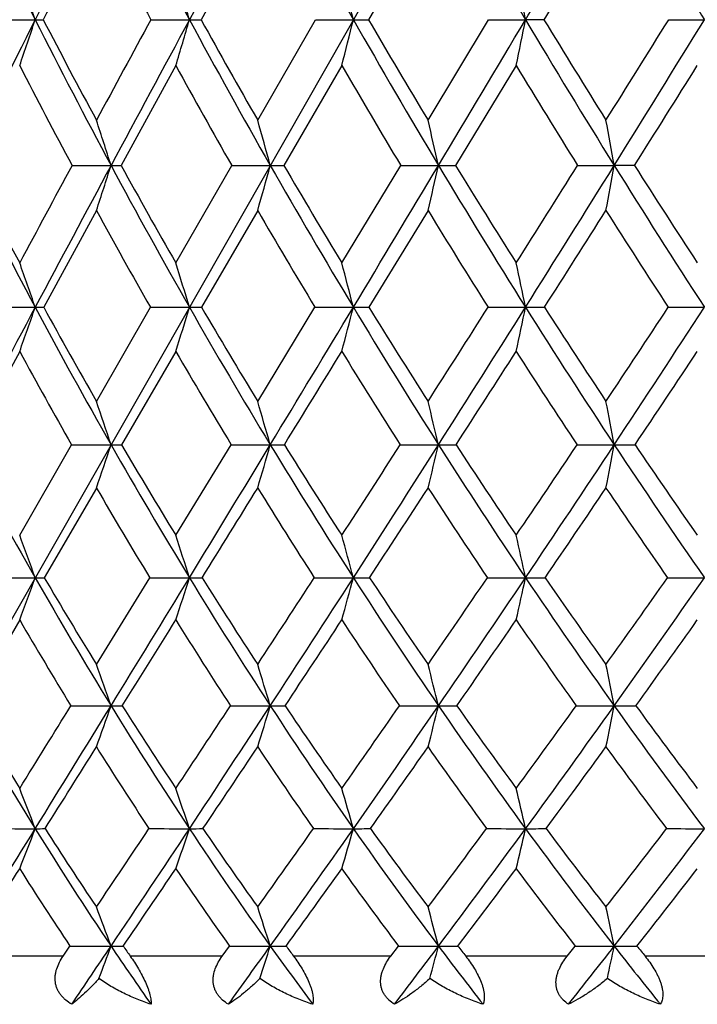
# Model space of a CAD drawing. Units: inches. Extents: x 0 to 11, y 0 to 8.5.
# Drawn here: x 7.5 to 7.7, y 5 to 5.2 of the extents above; entities that cross this region are included whole.
import ezdxf

# ---------------------------------------------------------------- set-up
doc = ezdxf.new("R2010")
doc.units = ezdxf.units.IN
doc.header["$LTSCALE"] = 0.605
doc.header["$MEASUREMENT"] = 0
doc.layers.get('0').update_dxf_attribs({"linetype": 'CONTINUOUS'})

msp = doc.modelspace()

# ---------------------------------------------------------------- linework, layer by layer
at = {"color": 7, "linetype": 'Continuous'}
for p, q in [((8.1009736971, 6.067932143999999), (7.5033782677, 5.0197784604)), ((7.598734976599999, 5.2424269859), (7.5871402048, 5.2213965658)), ((7.6336262837, 5.2424269859), (7.621423373, 5.2213965658)), ((7.6700694417, 5.2424269859), (7.6573689034, 5.2213965658)), ((7.5452149733, 5.2213965658), (7.5531787749, 5.2213930943)), ((7.576850100800001, 5.2213965658), (7.5847556929, 5.2213930943)), ((7.598734976599999, 5.200814737), (7.6105512531, 5.2213965658)), ((7.6105512531, 5.2213965658), (7.6183270414, 5.2213930943)), ((7.6336262837, 5.200814737), (7.6460132273, 5.2213965658)), ((7.6460132273, 5.2213965658), (7.653588793099999, 5.2213930943)), ((7.6573689034, 5.2213965658), (7.653588793099999, 5.2213930943)), ((7.6829148743, 5.2213965658), (7.6902216121, 5.2213930943)), ((7.581970639400001, 5.211994988), (7.570760247000001, 5.1915516459)), ((7.6159665364, 5.211994988), (7.604097229500001, 5.1915516459)), ((7.6516742136, 5.211994988), (7.6392534825, 5.1915516459)), ((7.5607162078, 5.1915516459), (7.5686999224, 5.1915476853)), ((7.581970639400001, 5.171596765199999), (7.5934187985, 5.1915516459)), ((7.5934187985, 5.1915516459), (7.6013109489, 5.1915476853)), ((7.6159665364, 5.171596765199999), (7.6280373653, 5.1915516459)), ((7.6280373653, 5.1915516459), (7.6357664788, 5.1915476853)), ((7.664258397, 5.1915516459), (7.6717544777, 5.1915476853)), ((7.675910625599999, 5.1915516459), (7.6717544777, 5.1915476853)), ((7.5657115014, 5.1823187834), (7.5549137198, 5.1625150455)), ((7.598734976599999, 5.1823187834), (7.587229749400001, 5.1625150455)), ((7.6336262837, 5.1823187834), (7.6215178041, 5.1625150455)), ((7.545133075599999, 5.1625150455), (7.553178774, 5.16251056)), ((7.5657115014, 5.1432403473), (7.5767622612, 5.1625150455)), ((7.5767622612, 5.1625150455), (7.584755692100001, 5.16251056)), ((7.598734976599999, 5.1432403473), (7.610458267, 5.1625150455)), ((7.610458267, 5.1625150455), (7.618327040800001, 5.16251056)), ((7.645915936900001, 5.1625150455), (7.6535887926, 5.16251056)), ((7.6828141606, 5.1625150455), (7.690221611699999, 5.16251056)), ((7.549994394800001, 5.1534654687), (7.539637881699999, 5.1343539129)), ((7.581970639400001, 5.1534654687), (7.5708607304, 5.1343539129)), ((7.549994394800001, 5.1158154143), (7.5606178617, 5.1343539129)), ((7.5606178617, 5.1343539129), (7.568699254199999, 5.1343483384)), ((7.581970639400001, 5.1158154143), (7.593314025800001, 5.1343539129)), ((7.593314025800001, 5.1343539129), (7.6013103728, 5.1343483384)), ((7.6279271147, 5.1343539129), (7.635766000199999, 5.1343483384)), ((7.6641436671, 5.1343539129), (7.6717541009, 5.1343483384)), ((7.5657115014, 5.1254986875), (7.5550288424, 5.1071332186)), ((7.545020683200001, 5.1071332186), (7.5531788804, 5.1071263475)), ((7.5657115014, 5.089380862), (7.576641709, 5.1071332186)), ((7.576641709, 5.1071332186), (7.5847557852, 5.1071263475)), ((7.6103306468, 5.1071332186), (7.6183271197, 5.1071263475)), ((7.6457824044, 5.1071332186), (7.6535888566, 5.1071263475)), ((7.6826759251, 5.1071332186), (7.6902216602, 5.1071263475)), ((7.549994394800001, 5.098480933999999), (7.5397684687, 5.0809124896)), ((7.5604804976, 5.0809124896), (7.568699916, 5.0809044879)), ((7.5931676782, 5.0809124896), (7.601310943300001, 5.0809044879)), ((7.5588835714, 5.029632144), (7.5602923779, 5.031707207)), ((7.5914657018, 5.029632144), (7.5929672422, 5.031707207)), ((7.625981495800001, 5.029632144), (7.627562171799999, 5.031707207)), ((7.662118372999999, 5.029632144), (7.6637638699, 5.031707207)), ((7.5588835714, 5.029632144), (7.5412928724, 5.029632144)), ((7.5914657018, 5.029632144), (7.5726396991, 5.029632144)), ((7.625981495800001, 5.029632144), (7.606090680599999, 5.029632144)), ((7.662118372999999, 5.029632144), (7.641342879600001, 5.029632144)), ((7.6995490724, 5.029632144), (7.6780770469, 5.029632144))]:
    msp.add_line(p, q, dxfattribs=at)
for centre, radius, start, end in [((8.7890751373, 5.844439782), 1.3840617738, 205.3444191596, 206.7538311464), ((13.6488046685, 2.1475868726), 6.826781066100001, 152.9519545723, 153.2398235647), ((8.9213667123, 5.9425437662), 1.5187453074, 207.0452134238, 208.3484892943), ((20.0516285824, -1.5062895585), 14.1663203945, 151.5060477344, 151.6467145175), ((9.0775621459, 6.053243591799999), 1.6796851908, 208.4917288881, 209.6857032376), ((9.263172688500001, 6.179767624299999), 1.8732971083, 209.6875411035, 210.7703118042), ((-5.3631158898, 12.9725448984), 15.1497509911, 329.2271628156, 329.3617044434999), ((9.4869556553, 6.327072364), 2.1096871496, 210.6370508414, 211.6074278041), ((13.9020202889, 1.9505429773), 7.140399805099999, 152.5469014251, 152.7369047021), ((8.893236226900001, 5.9320752493), 1.4959734704, 207.4518484607, 208.3633231403), ((6.175324743099999, 4.7615074006), 1.4525758446, 18.4574389269, 18.8501423008), ((6.0474213251, 4.7726238868), 1.6014964128, 16.2732565206, 16.6251338322), ((5.845668687000001, 4.7828113481), 1.8261083182, 13.8967457892, 14.2018376257), ((5.512358717300001, 4.7917015835), 2.183918733, 11.3471190593, 11.5996400993), ((13.1897886535, 2.3792575914), 6.3126147626, 153.2414878001, 153.5444619793), ((6.5224708191, 5.565391497799999), 1.0865973457, 341.0203530548, 341.5435867929999), ((7.553109667899999, 5.646908821799999), 0.4255157331, 270.0093052739, 270.2316265628), ((8.748878120499999, 5.8242596432), 1.3390836422, 206.7570480305, 208.1964538966), ((8.746541646699999, 5.838288015), 1.3419135637, 207.3684134577, 208.3624716341), ((17.7736482265, -0.3102736592), 11.6006063417, 151.5205715522, 151.6361576194), ((19.1559177991, -1.0227227397), 13.1484134038, 151.6474860395, 151.7951660611), ((6.4349845136, 5.5570068558), 1.1977522121, 343.2587844884, 343.7276793296), ((7.5846682557, 6.100397827999999), 0.879004738, 270.005699384, 270.1611281897), ((8.8774229651, 5.9189216512), 1.468854916, 208.3514810309, 209.682805247), ((8.877465319, 5.93474425), 1.4743825212, 208.9357207768, 209.853744322), ((6.292819323400001, 5.5493229333), 1.3654701351, 345.6974810946, 346.1040796025), ((7.6182219886, 6.6959557615), 1.4745626709, 270.0040819454, 270.1243934625), ((9.0279547038, 6.025056805), 1.6226291956, 209.6885375721, 210.9091397604), ((9.0305918138, 6.0429802786), 1.6311822375, 210.2433540053, 211.0838204933), ((-4.5293098615, 12.4762193564), 14.1794049143, 329.0860489207, 329.2265135892), ((6.0527695973, 5.5426174477), 1.6327299786, 348.3170016737001, 348.6535746496), ((9.2055645234, 6.145566434400001), 1.8063014781, 210.7730297306, 211.8813131829), ((9.211208563200001, 6.1660231401), 1.8184435799, 211.2966953454, 212.0587261234), ((1.1526611191, 9.282727873999999), 7.6901642442, 327.9407054028, 328.1214659011), ((1.4502206059, 9.0618177733), 7.3271054498, 328.1152270742999, 328.3896736369), ((8.7198586325, 5.8125143088), 1.3149926956, 207.1725152314, 208.178340727), ((8.8462966477, 5.906583474500001), 1.4425579437, 208.7832719293, 209.7139009418), ((8.9940299708, 6.011891124400001), 1.5933903032, 210.1329979502, 210.9866944743), ((9.167824243, 6.1311873562), 1.7730272196, 211.2270683526, 212.0028362564), ((1.8251848236, 8.886156013799999), 6.919616596799999, 327.7284922947999, 327.9284726444), ((6.117065416, 4.7285427475), 1.5236851094, 17.6903016088, 18.0564462801), ((5.9582168697, 4.739806609), 1.7040622503, 15.3726917305, 15.6960926129), ((5.7022687677, 4.7498934034), 1.9832982387, 12.8668892015, 13.1416534036), ((5.2634953637, 4.7584385673), 2.4468950669, 10.1952735829, 10.4158263091), ((8.5949807031, 5.7172594773), 1.180295565, 206.4493752278, 208.0348466021), ((8.590769502999999, 5.7293426361), 1.1808019658, 207.0936047916, 208.1866216877), ((16.9346253586, 0.1420662216), 10.6474163916, 151.6897877809, 151.8116874599), ((18.2041787854, -0.5120773983), 12.06833666, 151.796103141, 151.9524186792), ((6.516961405700001, 5.5270140185), 1.1039436436, 341.8057317422, 342.3092086231999), ((7.5686665144, 5.744832998300001), 0.553285314, 270.0034595872, 270.2168182017999), ((8.7018389453, 5.7991473624), 1.2857610248, 208.2006230135, 209.6792435167), ((8.6996690202, 5.8126315437), 1.288477884, 208.8178099833, 209.8356117586), ((6.4111327152, 5.5187764338), 1.2343430972, 344.182130532, 344.6268936008), ((7.6012754082, 6.1966417462), 1.0050940615, 270.0020260079, 270.160859234), ((8.8257621878, 5.8895859226), 1.4094460675, 209.6867082858, 211.0548854222), ((8.8256884687, 5.9046555075), 1.4144971803, 210.2742452466, 211.2147285894), ((-3.6286213773, 11.9370828418), 13.1296869087, 328.9374436602999, 329.0852539715), ((6.235539412200001, 5.5113996722), 1.4362942358, 346.7548486383, 347.1327727917), ((7.635729081799999, 6.759518448400001), 1.5679707635, 270.0013665386001, 270.1287864936), ((8.9696609585, 5.9902731407), 1.5547465504, 210.912840821, 212.168432588), ((8.9718424916, 6.007166337999999), 1.562376649, 211.4688286546, 212.3308064027), ((1.6207535938, 8.9888328532), 7.137457171399999, 327.6684731114, 327.8578534521), ((1.8841077768, 8.792110514099999), 6.816223809299999, 327.8258636362, 328.1137727555), ((5.928044449700001, 5.5051503491), 1.7716860029, 349.5010710435, 349.8044652439), ((9.138181707000001, 6.1037803162), 1.7270139523, 211.8848488599, 213.0265294254), ((9.142948560499999, 6.122844680499999), 1.7376728745, 212.4078633704, 213.1906282053), ((8.6745012213, 5.7880536834), 1.2634593037, 208.6479023063, 209.6763413614), ((8.7965837558, 5.878041855399999), 1.3852336593, 210.1484669459, 211.1003601914), ((8.9380138009, 5.9780704977), 1.5279553612, 211.3856025163, 212.2595905672), ((2.2215421152, 8.6355686088), 6.450688675199999, 327.4251844941, 327.6336780935999), ((9.103143405900001, 6.0905724153), 1.6966513038, 212.365705824, 213.1610034382), ((6.1693597859, 4.6826342397), 1.4646625122, 19.125359322, 19.5019974683), ((6.043399057799999, 4.6950324871), 1.6106880589, 16.8720265478, 17.2100861823), ((5.8439482937, 4.7063945906), 1.8320648775, 14.4161434843, 14.7097372789), ((5.5134925954, 4.7163098942), 2.1861168238, 11.777199742, 12.0205688982), ((17.2138976177, 0.015765359), 10.9461625578, 151.9535531379, 152.1204483464), ((6.5839549064, 5.498648616100001), 1.0258575429, 340.3372845795, 340.8728621045), ((7.5531921575, 5.492863830599999), 0.3303532709, 269.9976787981, 270.2985855228), ((8.5457935537, 5.6911925738), 1.124628282, 208.0404565348, 209.678735522), ((8.5408709001, 5.7021913159), 1.1239937892, 208.6946560097, 209.8208749292), ((6.5054804442, 5.4898763475), 1.1278312905, 342.6456023481, 343.1263991002), ((7.584785899, 5.8281525737), 0.6656420143999999, 269.9973999112, 270.2103572555), ((8.6490321915, 5.7691805101), 1.2250440382, 209.684454477, 211.2123731281), ((8.64545452, 5.7811070541), 1.2257633288, 210.3086922656, 211.3579627691), ((-2.6783226622, 11.3649094034), 12.0204303799, 328.7796388135, 328.9364771937), ((6.3762063607, 5.4818371931), 1.2825105389, 345.1648863231, 345.5825077066001), ((7.618373733099999, 6.2641669872), 1.1016564283, 269.9975715922, 270.1635194415), ((8.7675754881, 5.8546819165), 1.3415935228, 211.0597878377, 212.4744774283), ((8.7652462128, 5.867571353400001), 1.3435844113, 211.6519352977, 212.6226283749), ((2.2113724511, 8.6140544332), 6.437964511000001, 327.3764720023, 327.5799127891), ((2.3454110667, 8.5021323292), 6.2713494825, 327.5196008496001, 327.8240906671), ((6.1558065137, 5.474821709), 1.5299967349, 347.8754673478, 348.2216961851), ((7.6536515189, 6.785148089500001), 1.6226375308, 269.9977851172, 270.1347387346), ((8.9040242678, 5.9491317911), 1.4772819091, 212.1730877825, 213.4728852338), ((8.9028880199, 5.9630319865), 1.4805066627, 212.7316251055, 213.6228518873), ((4.0005727588, 7.5834173234), 4.4067754175, 326.3765087005, 326.6769427779), ((4.0478237163, 7.5308941241), 4.3446867707, 326.5228890908, 326.9670111545), ((8.5245289027, 5.682667824), 1.1089511441, 208.503327754, 209.6330742247), ((8.626877469, 5.760732614), 1.2085543713, 210.1638137361, 211.2174546201), ((-1.7454378089, 10.9020036327), 10.9855169354, 328.3302043294, 328.4472486790999), ((8.7442018384, 5.8462501586), 1.3239582786, 211.551703109, 212.5274038293), ((2.6139339833, 8.384542614299999), 5.9848714396, 327.1073033288, 327.3249305785999), ((8.8789470847, 5.940583626), 1.4579964656, 212.6743043445, 213.5710733257), ((4.1804723108, 7.4790216622), 4.2090814161, 326.1479871813, 326.4606747516), ((6.107054607899999, 4.6481774787), 1.5403789069, 18.398108267, 18.74702635), ((5.950041863099999, 4.6609097114), 1.7177985402, 15.9982366223, 16.3070119397), ((5.6961355325, 4.6723114328), 1.9939018165, 13.3986512185, 13.6614615151), ((5.259693431700001, 4.6819705547), 2.4541153867, 10.6223264889, 10.8336196747), ((8.4096943367, 5.5952597932), 0.9858463306999999, 207.8739984077, 209.6790824276), ((6.581716058500001, 5.4626370263), 1.040148687, 341.0874197074, 341.6019298416), ((7.568679801, 5.5609430843), 0.4265947463, 270.0026127412, 270.2929210799001), ((8.496781615, 5.663419073099999), 1.0682942997, 209.686112435, 211.3812208334), ((8.4926263447, 5.674159171399999), 1.0681954712, 210.354133714, 211.5134102203), ((-1.7388892204, 10.7957860819), 10.9220513533, 328.6112723490999, 328.7784087691), ((6.4866042875, 5.4539468628), 1.1596175548, 343.5464243321, 344.0018191645), ((7.601294404500001, 5.8935748461), 0.7592265078, 270.0012050686, 270.2195643133), ((8.5960901532, 5.7372657548), 1.1632266428, 211.2192696583, 212.80058508), ((8.5931759617, 5.7488565227), 1.164336423, 211.8549511157, 212.9353663594), ((2.6750755666, 8.316683001900001), 5.8871008899, 327.0635396449, 327.278256469), ((2.8032601982, 8.210938735), 5.728745132699999, 327.1940016077999, 327.5173370408), ((6.32675413, 5.4461648167), 1.3456379872, 346.2137471482001, 346.6014139638), ((7.635753611699999, 6.3043102562), 1.1699619178, 270.0006066944001, 270.1768713508), ((8.7089787226, 5.817559596000001), 1.2722276408, 212.4809838585, 213.9463773312), ((8.7072065992, 5.830009621699999), 1.2744496785, 213.0826267205, 214.0830636497), ((4.2986324866, 7.3846172388), 4.048499789, 325.9161498765, 326.2323414875), ((4.3436866209, 7.3354971311), 3.9901239528, 326.0498376905, 326.5197694662), ((6.044302460499999, 5.4395721513), 1.655826204, 349.0660186941001, 349.3777385368), ((7.671745379600001, 6.7783040938), 1.6439557554, 270.0003039575, 270.1492095393), ((8.8377464537, 5.9054891846), 1.3979257389, 213.479060696, 214.8273396305), ((8.8370570374, 5.9188201779), 1.4012062977, 214.0454702393999, 214.9653567802), ((8.4771317441, 5.6554950983), 1.0543163919, 210.1782613689, 211.3397182388), ((-0.8922146637, 10.3751879072), 9.982758271, 328.1487807795, 328.2727915499), ((8.5757034175, 5.729497909400001), 1.1486001892, 211.7259406472, 212.8094088764), ((3.0469502887, 8.104058438300001), 5.4689500704, 326.7708316778, 327.0005488667001), ((8.687555854700001, 5.80988983), 1.2566458437, 212.9985192663, 214.0027044081), ((4.4639804739, 7.2884513363), 3.8674760026, 325.6660156179, 325.9948620172), ((8.8148457358, 5.897790238400001), 1.3809225188, 214.0044782395, 214.9287346661), ((6.1592471852, 4.6011876605), 1.4829091428, 19.9487719005, 20.3063321496), ((6.035512840700001, 4.6153314109), 1.6254279316, 17.6116297147, 17.9332664561), ((5.8386187634, 4.6282931429), 1.8429983915, 15.0589106134, 15.3388307771), ((5.5111985984, 4.6396043854), 2.1928093404, 12.3103480992, 12.5428308286), ((6.643383169400001, 5.4373348828), 0.9678666812000001, 339.5063266716, 340.0517352519), ((7.553125522999999, 5.3705334822), 0.2634071402, 270.0116061983, 270.4140097266), ((8.364018974299999, 5.569367923300001), 0.9333428803, 209.6864853029, 211.5571198845), ((8.3593525573, 5.5790527181), 0.9325473995, 210.4013554925, 211.6743413452), ((-0.8193632885, 10.2350139448), 9.845021514199999, 328.4310371448, 328.609977635), ((6.5739141892, 5.4280006651), 1.0605475284, 341.8981464378, 342.3888524226), ((7.584694250399999, 5.621126816799999), 0.514000473, 270.0068593032, 270.2963382756), ((8.448400880800001, 5.6340512764), 1.011697945, 211.3880945473, 213.1443972046), ((8.4451327227, 5.6445912889), 1.0122488641, 212.0699679679, 213.2636208111), ((3.0935880474, 8.0447631859), 5.3880083087, 326.7350724572, 326.960553782), ((3.2531548354, 7.9211896742), 5.1936193043, 326.8467875321, 327.1916379227), ((6.4574721599, 5.4194465249), 1.2021348222, 344.51439088, 344.9415308566), ((7.6182578758, 5.942826117), 0.8356997723999999, 270.0047473791001, 270.2323905402999), ((8.5435272491, 5.7035384565), 1.1007736749, 212.8070577545, 214.4462628276), ((8.5415645427, 5.7149520292), 1.1025838595, 213.4540224245, 214.5669147916), ((4.5767414503, 7.1956544319), 3.712267937, 325.432142504, 325.7642171332), ((4.6355099689, 7.1392760582), 3.6384656958, 325.5473374573, 326.0466091928), ((6.256563647, 5.411981630900001), 1.4299007588, 347.3352214551001, 347.6900352331), ((7.6535124902, 6.324004029199999), 1.2168776841, 270.0035956556, 270.1925773054), ((8.6505608119, 5.778391608200001), 1.2018943922, 213.9525423309, 215.4732733663), ((8.649846570700001, 5.7907001539), 1.2049116033, 214.5633488502, 215.5948871124), ((5.3200970071, 6.771519398400001), 2.8899758648, 324.4044569989, 324.8361256332), ((5.3479925318, 6.7370668056), 2.8535492263, 324.5222469742, 325.1662199464), ((8.3446912509, 5.560899146000001), 0.9194420569, 210.1942693413, 211.4692726093), ((-0.039257543, 9.8448593675), 8.9783755347, 327.9538398792, 328.0860130914), ((8.4285532655, 5.6256879151), 0.9973210836, 211.9124715996, 213.1093564243), ((3.4818251574, 7.8187533022), 4.9488389243, 326.4111863798, 326.6550125996), ((8.5229597777, 5.6952588065), 1.0857166154, 213.3438724627, 214.4609261262), ((4.7501261581, 7.0926036414), 3.5207252791, 325.1531069063, 325.5007513469), ((8.6289807311, 5.7701262235), 1.1858479768, 214.4984522199001, 215.5349226664), ((5.419902350399999, 6.7100544609), 2.7829716117, 324.1689908329, 324.6138785116), ((6.0953171447, 4.566216395400001), 1.5606923538, 19.255538354, 19.5854947982), ((5.940779494199999, 4.5808992433), 1.7341770204, 16.7576563586, 17.0503556598), ((5.6896805649, 4.5940477412), 2.0060607813, 14.0455333036, 14.2952277724), ((5.2565449122, 4.605186669), 2.4616142409, 11.1427693576, 11.3439235115), ((8.2439821139, 5.483183480399999), 0.8123522862, 209.683113188, 211.7476052374), ((8.2382123582, 5.4915195168), 0.8101987395999999, 210.4507744757, 211.8488191345), ((-0.499184551, 10.0646071011), 9.4760441471, 328.1490712861, 328.2694219876), ((0.1061288224, 9.6666185651), 8.7589235026, 328.2360769458001, 328.4294748684001), ((6.642262407300001, 5.4045535951), 0.9813435698, 340.2210044604, 340.7432396834), ((7.5686788824, 5.4178697516), 0.3369652644, 270.0035764311, 270.3948692686), ((8.3163599104, 5.540253894299999), 0.8774949256, 211.5658483856, 213.51493509), ((8.311841066, 5.549238721699999), 0.8764549274, 212.2992639304, 213.6174200764), ((3.595708369, 7.7143633822), 4.786934774200001, 326.3810280219, 326.6238606992), ((3.7086735355, 7.6239137529), 4.6496797858, 326.472772515, 326.8439382368), ((6.5575655751, 5.3952093073), 1.0900421612, 342.7779210566, 343.2412864561), ((7.6012940447, 5.6655296985), 0.5846252109000001, 270.0016561356, 270.2997751177), ((8.3975743601, 5.601023577899999), 0.9510832228, 213.1525607102, 214.9826003984), ((8.3941620202, 5.6106335633), 0.9510010401000001, 213.8495595272, 215.08593094), ((4.8945132638, 6.975744422000001), 3.3258228206, 324.9129532395, 325.2683715959), ((4.9327927013, 6.9355905223), 3.2780981534, 325.0083339425, 325.5434489456999), ((7.6357412281, 9.048236221), 3.9673317332, 269.8849252013001, 270.0003646017), ((6.4129409701, 5.3868414923), 1.2605156342, 345.5582214319999, 345.9535864905), ((7.635753806499999, 5.9679161695), 0.8870116817, 270.000818257, 270.2433690464), ((8.488077234, 5.6656743571), 1.0336292523, 214.4539935694, 216.1633129021), ((8.4856420469, 5.6758686349), 1.0343562566, 215.113262109, 216.2671572462), ((5.5487441073, 6.6069386763), 2.6082548149, 323.7320635594, 324.1916707513), ((5.565131521100001, 6.5825715961), 2.5870570867, 323.8301906538, 324.5175333891), ((7.6717329922, 8.8336219013), 3.7527174135, 269.8816805769, 270.000327981), ((6.154605700599999, 5.3797525849), 1.5463022298, 348.5379734254, 348.8565370854), ((7.6717461228, 6.3140999732), 1.2331954853, 270.0003880124, 270.2064012238001), ((8.588839053200001, 5.7345877424), 1.1262086496, 215.4806652806, 217.068650406), ((8.5872731574, 5.7453212862), 1.1276143868, 216.101415425, 217.1727396581), ((0.7550211114000001, 9.3472060285), 8.0410720048, 327.7447544643, 327.8855485853), ((8.2993002272, 5.5328790809), 0.8660978102, 212.1126603328, 213.428390248), ((3.8982039284, 7.5417823757), 4.4487542919, 326.0260970609, 326.2854158071), ((8.3802156495, 5.593918225399999), 0.9394766114, 213.7132720061, 214.9483382786), ((5.0275629621, 6.899005263099999), 3.1824178112, 324.6057458726, 324.9742464365), ((8.470258701699999, 5.658830344199999), 1.0216495332, 215.0248160833, 216.1782949575999), ((5.6245094824, 6.5618954244), 2.5303541735, 323.4709132798, 323.9407330245), ((8.5703214321, 5.727953501), 1.1136010282, 216.0586207411, 217.1303100922), ((6.1336691415, 4.5127733567), 1.5198096808, 20.9320467868, 21.2655271871), ((6.011341326, 4.529376110299999), 1.6591240978, 18.4969905396, 18.7977802041), ((5.8155861138, 4.5445913422), 1.8738059744, 15.8301776548, 16.0926435179), ((5.4887041338, 4.5578691337), 2.2213964049, 12.9514744599, 13.1699884612), ((1.0208458885, 9.100565961100001), 7.6832270827, 328.0230304231, 328.2341815902), ((7.553053097899999, 8.6089442494), 3.5532029824, 269.867995059, 270.0020249222), ((6.6956495698, 5.383783270499999), 0.9181327347, 338.5166925757, 339.065983925), ((7.553184327699999, 5.268350592), 0.2126093228, 269.9984762831, 270.5395866326), ((8.197606973200001, 5.454659606), 0.7579074302, 211.7586144058, 213.9223309985), ((8.1913655913, 5.4618679578), 0.75475492, 212.552917437, 214.0089719156), ((4.1456791674, 7.347495872200001), 4.1258292886, 325.9891945645, 326.2573946727999), ((4.161347691, 7.324282386599999), 4.1068236561, 326.0659341589001, 326.4693233081999), ((7.5846049352, 8.5583883278), 3.5026470618, 269.8670386151, 270.0024646239), ((6.634622978099999, 5.3736278824), 1.0019001478, 341.0057026288, 341.5012644991999), ((7.584776372799999, 5.4552516698), 0.3995104011, 269.9970214981, 270.3936391084), ((8.2677401072, 5.5082303475), 0.8192766303, 213.5251638291, 215.5669194708), ((8.2622613743, 5.515703394500001), 0.8165971541, 214.2812256224, 215.654127442), ((5.235535078, 6.73506197), 2.9084206036, 324.3445674474, 324.7323806946), ((5.2298544341, 6.727941815399999), 2.9156569936, 324.4247536664, 325.0036367755), ((7.618181310800001, 8.470335739500001), 3.4145944734, 269.8653361363999, 270.0024440539), ((6.5301251038, 5.3643211983), 1.131107805, 343.7358048817, 344.1683262942), ((7.6183625762, 5.6914748034), 0.6357335351, 269.9967906474, 270.3120577286), ((8.3454188518, 5.564709533899999), 0.887531016, 214.9922288304, 216.9099031465001), ((8.3404953873, 5.5723316469), 0.8850666331, 215.7086173259, 216.9974762016), ((5.7922372497, 6.4272209828), 2.3056197819, 323.0016188432, 323.4989148586), ((5.7833112268, 6.4233493274), 2.3169570018, 323.0843454164, 323.8245080455), ((7.653449412200001, 8.3226317771), 3.2668905109, 269.8623265412, 270.0024434407), ((6.3472414453, 5.3561995859), 1.3404545625, 346.6871315946, 347.047300443), ((7.653638821, 5.968482052000001), 0.9127407840999999, 269.9968557653, 270.2604397654), ((8.430974369, 5.6241283304), 0.9630120869, 216.17247917, 217.965548427), ((8.4263917186, 5.631754691499999), 0.9604856797, 216.8484693204, 218.0533334158), ((6.1413278796, 6.2364195676), 1.9414296966, 321.94606092, 322.5445754515999), ((6.132725189099999, 6.2327925343), 1.9522409289, 322.0306190837, 322.9204584972999), ((7.6900898462, 8.1206148463), 3.0648735799, 269.8578627175, 270.0024624128999), ((1.5263041972, 8.8599744594), 7.128782172999999, 327.5192918744, 327.6699710002), ((8.1844340308, 5.4490444972), 0.7508150348999999, 212.3279311949, 213.7689825816), ((4.3042044224, 7.267709012), 3.9589041785, 325.6113727248, 325.8885064422), ((8.2546531625, 5.5031464443), 0.8124550520999999, 214.1099711068, 215.4691840529), ((5.299234136, 6.705497239600001), 2.8488746053, 324.018305523, 324.41072161), ((8.332357372899999, 5.560197709), 0.8809304662, 215.5881992533, 216.8643875141), ((5.825705310499999, 6.4123926491), 2.2796924746, 322.7246955842, 323.2229826586), ((8.417832494099999, 5.6202003563), 0.9565268825, 216.7762745872, 217.9693270084), ((6.162353914400001, 6.226731096), 1.9288466737, 321.7164571302, 322.3129957444), ((6.0583602601, 4.473672384599999), 1.6101284349, 20.2776904114, 20.5822767432), ((5.9042042989, 4.4912078995), 1.7810939835, 17.6654235215, 17.936427677), ((5.6524473925, 4.506910963), 2.0515729133, 14.8207624114, 15.0526072078), ((5.2165596518, 4.5202140249), 2.5079060973, 11.7678957766, 11.9551444902), ((7.5686783714, 7.9835947525), 2.9518994574, 269.8372293219, 270.0004061737), ((4.5014885068, 7.095898355399999), 3.6971227067, 325.8369295455, 326.0598294702), ((6.693939249500001, 5.3548881246), 0.9325549564, 339.2891548574, 339.722515691), ((7.5686704244, 5.2988967033), 0.2672014096, 270.0061912575999, 270.5410484191), ((8.1633507337, 5.4318901355), 0.7167748884999999, 213.9401838986, 215.0963215409), ((8.1632788613, 5.4427893013), 0.7208005664, 214.7720706456, 214.9731187119), ((5.4535790746, 6.5683849701), 2.6408644507, 324.0979484042, 324.4164931801), ((7.6012931128, 7.941425275), 2.9097299799, 269.8360542374, 270.0003406053), ((6.6186178278, 5.3446554333), 1.0313237899, 341.9491389975, 342.3347758499), ((7.601284875499999, 5.4810917138), 0.4493964193, 270.003255545, 270.4171813015), ((8.2316096318, 5.4826732919), 0.7750214591, 215.5836543279, 216.6744189369), ((8.2325973347, 5.4942921782), 0.7800125224, 216.3736127589, 216.5631508846), ((5.9479542191, 6.30011919), 2.1113047839, 322.6687945933, 323.074415184), ((7.635752523, 7.847478004199999), 2.815782709, 269.8333418218, 270.0002748688), ((6.487611366699999, 5.3354920526), 1.1876664531, 344.849461989, 345.179421183), ((7.635743998300001, 5.7004321215), 0.6687368267, 270.0018877393, 270.3419834556), ((8.3064472968, 5.535729340700001), 0.8389658389, 216.9257941913, 217.9507848006), ((8.3084528685, 5.548050689299999), 0.8448630217, 217.6731686473, 217.8511740683), ((6.261311880599999, 6.132884050199999), 1.7894032525, 321.5337102479, 322.0194157427), ((7.6717445323, 7.7051484475), 2.6734531523, 269.8289631691, 270.0002055926), ((6.2507230965, 5.327729171000001), 1.4515389215, 347.9657383071, 348.2322619271), ((7.6717357574, 5.9489902496), 0.9172949545, 270.0011472955001, 270.2919945699), ((8.388106542100001, 5.590984659), 0.9088263736, 217.9807998706, 218.9402568693), ((8.3910978637, 5.6039820289), 0.9155743965, 218.6854602082, 218.8520100276)]:
    msp.add_arc(centre, radius, start, end, dxfattribs=at)
for points, knots in [([(7.5606456604, 5.0197784604), (7.5602128512, 5.0200339724), (7.5595926724, 5.020464271), (7.558864271699999, 5.021143160799999), (7.5583838018, 5.021698606499999), (7.5579777341, 5.022299610299999), (7.557655741900001, 5.022940150899999), (7.5574246475, 5.0236113999), (7.557287006, 5.0243028257), (7.5572409087, 5.0250037658), (7.5572807051, 5.0257048777), (7.5573986814, 5.0263989452), (7.5576496487, 5.0273105331), (7.558118386699999, 5.0284121512), (7.5586129347, 5.0292338009), (7.5588835714, 5.029632144)], [0, 0, 0, 0, 0.1310403855, 0.1955453626, 0.2592389097, 0.3220966228, 0.38417364, 0.4456131374, 0.5066231685, 0.5674351123, 0.6282669384, 0.6892968183, 0.7506426223999999, 0.8744403251, 1, 1, 1, 1]), ([(7.5726396991, 5.029632144), (7.572925875599999, 5.0292230339), (7.5734943335, 5.0283816911), (7.574308928300001, 5.0270742608), (7.575074233300001, 5.025714993399999), (7.5757516275, 5.0243406923), (7.5762189104, 5.0232006742), (7.5765086874, 5.0223276696), (7.5766741826, 5.0217289625), (7.576793947000001, 5.0211738159), (7.5768696852, 5.0206656342), (7.5769044238, 5.020205582), (7.5769025837, 5.0199150925), (7.576895102000001, 5.0197784604)], [0, 0, 0, 0, 0.1376054345, 0.2797911387, 0.4244572978, 0.5673579893999999, 0.7018414901000001, 0.7636238282, 0.8207896145999999, 0.8729578754, 0.9200554237, 0.9622857784000001, 1, 1, 1, 1]), ([(7.592733796699999, 5.0197784604), (7.5923162877, 5.020033661499999), (7.5917201639, 5.020464029599999), (7.5910284718, 5.021143389700001), (7.5905775645, 5.0216992735), (7.5902030614, 5.022300825899999), (7.5899143638, 5.0229419126), (7.589717832100001, 5.023613548399999), (7.5896153876, 5.0243050802), (7.5896044909, 5.0250058948), (7.5897040319, 5.0259435508), (7.5900247238, 5.0270998213), (7.590646252999999, 5.028413754100001), (7.59117738, 5.0292340965), (7.5914657018, 5.029632144)], [0, 0, 0, 0, 0.1282134426, 0.1912914465, 0.2536332629, 0.3153015371, 0.3764435999, 0.4372821137, 0.4980740701, 0.5590602503000001, 0.6204321667, 0.7446321390999999, 0.8712175655, 1, 1, 1, 1]), ([(7.606090680599999, 5.029632144), (7.6063929512, 5.0292245896), (7.606988499, 5.028386618), (7.6078281842, 5.0270795963), (7.6085961259, 5.0257205284), (7.609149037999999, 5.0245574208), (7.6095135366, 5.0236302152), (7.6097359477, 5.022964437200001), (7.60990759, 5.0223277277), (7.6100268605, 5.0217284152), (7.610094462999999, 5.0211723534), (7.610118135, 5.020525499700001), (7.6100730205, 5.0200628725), (7.6100095697, 5.0197784604)], [0, 0, 0, 0, 0.1401730768, 0.2838975462, 0.4289688269, 0.571145269, 0.6392213148, 0.7040890503, 0.7649577658, 0.8212687265, 0.8727652817, 0.9194995618, 1, 1, 1, 1]), ([(7.6267441126, 5.0197784604), (7.6263453115, 5.0200335635), (7.6257783053, 5.0204644309), (7.6251299902, 5.0211440071), (7.624712795700001, 5.0217004175), (7.624373379800001, 5.0223025503), (7.6241207525, 5.02294412), (7.623960690900001, 5.0236159774), (7.6238944285, 5.0243074245), (7.623918772300001, 5.0250078724), (7.6240270979, 5.0257082161), (7.6242110807, 5.026401458), (7.6245473755, 5.0273143193), (7.625114882799999, 5.0284149334), (7.625677921499999, 5.0292341258), (7.625981495800001, 5.029632144)], [0, 0, 0, 0, 0.1247092871, 0.1861326944, 0.2469839479, 0.3074177911, 0.3676687783, 0.4280220890999999, 0.488757041, 0.5500938351, 0.6121709541, 0.6750490422, 0.7387179345, 0.8681354351, 1, 1, 1, 1]), ([(7.641342879600001, 5.029632144), (7.6416584273, 5.0292260924), (7.642275626799999, 5.0283913828), (7.6431329749, 5.0270846884), (7.6438969723, 5.0257255338), (7.644425693600001, 5.024559726600001), (7.6447544426, 5.0236307681), (7.6449427521, 5.0229644488), (7.6450732964, 5.0223270464), (7.6451450862, 5.0217268417), (7.6451596533, 5.021169999700001), (7.6451205449, 5.0206600751), (7.645032671699999, 5.0201984546), (7.6449418936, 5.0199123262), (7.6448897649, 5.0197784604)], [0, 0, 0, 0, 0.1420826611, 0.2866808801, 0.4315316638, 0.5724856734, 0.6396970995, 0.7036401594, 0.7636424781000001, 0.8192808912, 0.8704394444, 0.9173031164, 0.9603083833, 1, 1, 1, 1]), ([(7.662368605399999, 5.0197784604), (7.6619917242, 5.0200337254), (7.661458666000001, 5.020465607699999), (7.660860033400001, 5.0211450756), (7.6604804362, 5.0217020841), (7.660179343899999, 5.0223047837), (7.6599652345, 5.0229467096), (7.6598431841, 5.0236185815), (7.659813694199999, 5.0243097193), (7.6598729967, 5.0250096695), (7.6600141337, 5.0257094845), (7.6602286406, 5.0264022625), (7.6606029989, 5.0273151934), (7.6612118481, 5.028414906), (7.6618021075, 5.0292339159), (7.662118372999999, 5.029632144)], [0, 0, 0, 0, 0.1206399914, 0.1802473538, 0.2395402592, 0.2987665159, 0.3582368683, 0.4182756728, 0.4791536691, 0.5410397163, 0.6039949953, 0.6679963349, 0.7329562274, 0.8652219954000001, 1, 1, 1, 1]), ([(7.6780770469, 5.029632144), (7.678402981100001, 5.0292275169), (7.679036302, 5.0283958758), (7.679903631799999, 5.0270895139), (7.6805364533, 5.025947835), (7.6809636155, 5.0250126913), (7.6812329635, 5.0243169948), (7.6814465954, 5.0236308415), (7.6815990512, 5.0229638382), (7.6816871667, 5.022325567), (7.6817105767, 5.0217244046), (7.6816716248, 5.021166650500001), (7.6815747979, 5.0206560314), (7.681426016900001, 5.0201940794), (7.6812929273, 5.0199108767), (7.681219807100001, 5.0197784604)], [0, 0, 0, 0, 0.143311043, 0.2881304165, 0.4321858034, 0.5027837075, 0.5715696563, 0.6378168856, 0.7008311568000001, 0.7600774520999999, 0.8152823664, 0.8664755040000001, 0.9139656813, 0.9582778084, 1, 1, 1, 1]), ([(7.566229806799999, 5.025088291), (7.5657414985, 5.0245326287), (7.564784804299999, 5.0234918651), (7.563347983099999, 5.0220661939), (7.561986016000001, 5.0208387901), (7.5610839494, 5.020109198), (7.5606456604, 5.0197784604)], [0, 0, 0, 0, 0.2875583046, 0.5493080752, 0.7865563641, 1, 1, 1, 1]), ([(7.576895102000001, 5.0197784604), (7.575937540700001, 5.0200902173), (7.574047832200001, 5.0207760367), (7.5713016885, 5.0219964872), (7.5686765775, 5.0234127892), (7.567021473500001, 5.0245033487), (7.566229806799999, 5.025088291)], [0, 0, 0, 0, 0.2525892344, 0.5037817604, 0.7531068417, 1, 1, 1, 1]), ([(7.599181747799999, 5.025088291), (7.598632210599999, 5.0245286995), (7.5975454727, 5.023480381600001), (7.5958984037, 5.0220551547), (7.5943109682, 5.0208278287), (7.5932520207, 5.0201055094), (7.592733796699999, 5.0197784604)], [0, 0, 0, 0, 0.2811268492, 0.5409087193, 0.7803493743000001, 1, 1, 1, 1]), ([(7.6100095697, 5.0197784604), (7.6090446505, 5.0200907481), (7.607136762200001, 5.0207778985), (7.6043567575, 5.0219985852), (7.6016860139, 5.0234151032), (7.5999943741, 5.0245041514), (7.599181747799999, 5.025088291)], [0, 0, 0, 0, 0.2513796107, 0.5021966817, 0.7519431273, 1, 1, 1, 1]), ([(7.6339974746, 5.025088291), (7.6333912139, 5.0245250537), (7.6321832155, 5.0234700399), (7.630340825299999, 5.022045564), (7.6285423426, 5.0208187032), (7.627337127300001, 5.020102591100001), (7.6267441126, 5.0197784604)], [0, 0, 0, 0, 0.2755312684, 0.5336194289, 0.7749800216, 1, 1, 1, 1]), ([(7.6448897649, 5.0197784604), (7.643926047100001, 5.0200913356), (7.6420168143, 5.0207799858), (7.639227979199999, 5.0220010072), (7.6365355866, 5.0234178993), (7.6348233187, 5.0245051887), (7.6339974746, 5.025088291)], [0, 0, 0, 0, 0.2499943055, 0.5003559152, 0.7505683569, 1, 1, 1, 1]), ([(7.6703616908, 5.025088291), (7.6697039201, 5.0245217314), (7.668385022100001, 5.0234608776), (7.6663640788, 5.0220373342), (7.6643709625, 5.0208111513), (7.6630308877, 5.02010027), (7.662368605399999, 5.0197784604)], [0, 0, 0, 0, 0.2707177294, 0.5273628639, 0.7703837120999999, 1, 1, 1, 1]), ([(7.681219807100001, 5.0197784604), (7.6802658483, 5.0200919881), (7.6783721505, 5.0207823204), (7.6755996146, 5.0220037637), (7.6729097761, 5.0234211663), (7.6711929233, 5.024506444), (7.6703616908, 5.025088291)], [0, 0, 0, 0, 0.2484270316, 0.4982535565, 0.7489803209999999, 1, 1, 1, 1])]:
    msp.add_open_spline(points, degree=3, knots=knots, dxfattribs=at)

doc.saveas('drawing.dxf')
